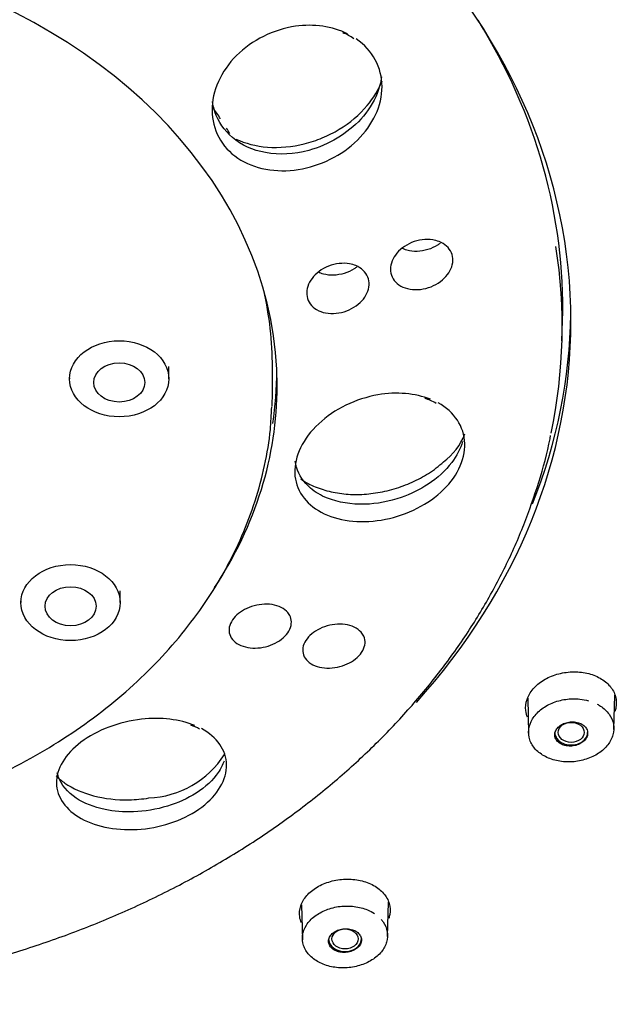
# Model space of a CAD drawing. Units: millimetres. Extents: x -18 to 464, y -18 to 1397.
# Drawn here: x 115 to 136, y 1056 to 1091 of the extents above; entities that cross this region are included whole.
import ezdxf

# ---------------------------------------------------------------- set-up
doc = ezdxf.new("R2010")
doc.units = ezdxf.units.MM
for name, color, linetype in [('$DDT_AUDIT_GENERATED_(59D)', 7, 'Continuous'), ('$DDT_AUDIT_GENERATED_(63B)', 7, 'Continuous'), ('$DDT_AUDIT_GENERATED_(90A)', 7, 'Continuous'), ('$DDT_AUDIT_GENERATED_(96B)', 7, 'Continuous'), ('$DDT_AUDIT_GENERATED_(E6)', 7, 'Continuous'), ('Default', 7, 'Continuous')]:
    doc.layers.add(name, color=color, linetype=linetype)

# ---------------------------------------------------------------- blocks, each defined once
blk = doc.blocks.new('SE')
at = {"layer": '$DDT_AUDIT_GENERATED_(59D)', "color": 7, "linetype": 'Continuous'}
for centre, major_axis, start_param, end_param in [((103.4, 1084.255), (78.348, 0), -0.211716, 3.353309), ((103.4, 1079.954), (30.95, 0), 0, 3.74016), ((103.4, 1080.459), (30.95, 0), 5.985959, 6.272542), ((103.4, 1079.954), (30.95, 0), 5.68048, 6.283185)]:
    blk.add_ellipse(centre, major_axis=major_axis, ratio=0.766044, start_param=start_param, end_param=end_param, dxfattribs=at)
for points, knots in [([(132.821, 1065.99), (132.789, 1066.066), (132.768, 1066.144), (132.758, 1066.224), (132.742, 1066.354), (132.757, 1066.49), (132.801, 1066.62), (132.845, 1066.749), (132.92, 1066.877), (133.018, 1066.992), (133.117, 1067.106), (133.242, 1067.211), (133.384, 1067.298), (133.526, 1067.385), (133.688, 1067.456), (133.857, 1067.506), (134.027, 1067.556), (134.209, 1067.585), (134.387, 1067.592), (134.566, 1067.598), (134.747, 1067.582), (134.915, 1067.545), (135.083, 1067.508), (135.242, 1067.447), (135.38, 1067.37), (135.518, 1067.292), (135.637, 1067.194), (135.729, 1067.085), (135.821, 1066.976), (135.887, 1066.852), (135.922, 1066.724), (135.956, 1066.596), (135.961, 1066.46), (135.936, 1066.328), (135.927, 1066.284), (135.915, 1066.24), (135.9, 1066.196)], [0.2906264, 0.2906264, 0.2906264, 0.2906264, 0.3233395, 0.3233395, 0.3233395, 0.3770191, 0.3770191, 0.3770191, 0.4305387, 0.4305387, 0.4305387, 0.4838548, 0.4838548, 0.4838548, 0.5371996, 0.5371996, 0.5371996, 0.5907643, 0.5907643, 0.5907643, 0.6445686, 0.6445686, 0.6445686, 0.6985785, 0.6985785, 0.6985785, 0.7526055, 0.7526055, 0.7526055, 0.8066306, 0.8066306, 0.8066306, 0.8603947, 0.8603947, 0.8603947, 0.8783418, 0.8783418, 0.8783418, 0.8783418]), ([(105.236, 1023.601), (105.854, 1023.615), (107.371, 1023.651), (110.122, 1023.79), (113.274, 1024.049), (116.437, 1024.409), (119.57, 1024.867), (122.679, 1025.423), (125.756, 1026.077), (128.795, 1026.826), (131.793, 1027.67), (134.743, 1028.608), (137.641, 1029.637), (140.483, 1030.757), (143.263, 1031.965), (145.977, 1033.259), (148.62, 1034.638), (151.187, 1036.099), (153.676, 1037.64), (156.08, 1039.257), (158.397, 1040.949), (160.623, 1042.713), (162.753, 1044.545), (164.784, 1046.443), (166.712, 1048.404), (168.535, 1050.423), (170.25, 1052.499), (171.851, 1054.625), (173.344, 1056.805), (174.699, 1059.01), (175.673, 1060.73), (176.103, 1061.612), (176.194, 1061.798)], [0, 0, 0, 0, 0.018374, 0.053171, 0.08797, 0.122769, 0.157569, 0.192369, 0.227171, 0.261972, 0.296775, 0.331578, 0.366382, 0.401186, 0.43599, 0.470794, 0.505598, 0.5404, 0.575201, 0.61, 0.644796, 0.679588, 0.714375, 0.749156, 0.78393, 0.818696, 0.853453, 0.888199, 0.922933, 0.957655, 0.992362, 1, 1, 1, 1]), ([(124.839, 1058.744), (124.811, 1058.811), (124.791, 1058.88), (124.782, 1058.95), (124.763, 1059.078), (124.776, 1059.211), (124.818, 1059.338), (124.86, 1059.465), (124.933, 1059.59), (125.031, 1059.702), (125.128, 1059.814), (125.253, 1059.916), (125.394, 1060), (125.535, 1060.084), (125.697, 1060.152), (125.866, 1060.2), (126.035, 1060.247), (126.216, 1060.275), (126.394, 1060.28), (126.572, 1060.286), (126.753, 1060.269), (126.92, 1060.232), (127.089, 1060.195), (127.249, 1060.136), (127.387, 1060.06), (127.526, 1059.984), (127.647, 1059.888), (127.74, 1059.781), (127.834, 1059.674), (127.902, 1059.553), (127.939, 1059.428), (127.976, 1059.302), (127.983, 1059.169), (127.959, 1059.04), (127.951, 1058.992), (127.937, 1058.943), (127.92, 1058.896)], [0.2929567, 0.2929567, 0.2929567, 0.2929567, 0.3225406, 0.3225406, 0.3225406, 0.3764716, 0.3764716, 0.3764716, 0.4302417, 0.4302417, 0.4302417, 0.4837407, 0.4837407, 0.4837407, 0.5370444, 0.5370444, 0.5370444, 0.5904264, 0.5904264, 0.5904264, 0.6439535, 0.6439535, 0.6439535, 0.6977516, 0.6977516, 0.6977516, 0.7517093, 0.7517093, 0.7517093, 0.8058182, 0.8058182, 0.8058182, 0.8598143, 0.8598143, 0.8598143, 0.8799449, 0.8799449, 0.8799449, 0.8799449])]:
    blk.add_open_spline(points, degree=3, knots=knots, dxfattribs=at)
at = {"layer": '$DDT_AUDIT_GENERATED_(63B)', "color": 7, "linetype": 'Continuous'}
for p, q in [((135.863, 1065.564), (135.896, 1066.772)), ((132.824, 1066.659), (132.858, 1065.403)), ((127.882, 1058.259), (127.915, 1059.47)), ((124.843, 1059.381), (124.877, 1058.139))]:
    blk.add_line(p, q, dxfattribs=at)
for centre in [(134.36, 1065.459), (126.38, 1058.173)]:
    blk.add_ellipse(centre, major_axis=(-0.46, 0), ratio=0.766044, dxfattribs=at)
for centre in [(134.36, 1065.459), (126.379, 1058.173)]:
    blk.add_ellipse(centre, major_axis=(-0.58, 0), ratio=0.766044, start_param=0, end_param=3.141593, dxfattribs=at)
for points, knots in [([(135.279, 1066.452), (135.318, 1066.431), (135.355, 1066.409), (135.391, 1066.386), (135.514, 1066.306), (135.619, 1066.208), (135.696, 1066.101), (135.774, 1065.993), (135.826, 1065.873), (135.849, 1065.751), (135.872, 1065.628), (135.867, 1065.5), (135.834, 1065.376), (135.8, 1065.253), (135.738, 1065.131), (135.652, 1065.02), (135.567, 1064.909), (135.455, 1064.807), (135.326, 1064.721), (135.197, 1064.636), (135.048, 1064.565), (134.892, 1064.514), (134.735, 1064.463), (134.566, 1064.431), (134.398, 1064.42), (134.23, 1064.409), (134.059, 1064.419), (133.899, 1064.45), (133.738, 1064.481), (133.585, 1064.533), (133.45, 1064.603), (133.316, 1064.672), (133.197, 1064.76), (133.104, 1064.86), (133.012, 1064.96), (132.942, 1065.074), (132.901, 1065.193), (132.86, 1065.312), (132.848, 1065.439), (132.863, 1065.564), (132.879, 1065.689), (132.924, 1065.815), (132.995, 1065.931), (133.065, 1066.047), (133.162, 1066.156), (133.279, 1066.251), (133.395, 1066.346), (133.534, 1066.428), (133.684, 1066.49), (133.834, 1066.553), (133.998, 1066.598), (134.165, 1066.622), (134.331, 1066.646), (134.504, 1066.649), (134.669, 1066.632), (134.772, 1066.62), (134.873, 1066.601), (134.97, 1066.574)], [0.0382061, 0.0382061, 0.0382061, 0.0382061, 0.0539247, 0.0539247, 0.0539247, 0.1078561, 0.1078561, 0.1078561, 0.1617252, 0.1617252, 0.1617252, 0.2154682, 0.2154682, 0.2154682, 0.2689389, 0.2689389, 0.2689389, 0.3224271, 0.3224271, 0.3224271, 0.3759297, 0.3759297, 0.3759297, 0.4294058, 0.4294058, 0.4294058, 0.4831373, 0.4831373, 0.4831373, 0.537052, 0.537052, 0.537052, 0.5910615, 0.5910615, 0.5910615, 0.6449272, 0.6449272, 0.6449272, 0.6987924, 0.6987924, 0.6987924, 0.7524567, 0.7524567, 0.7524567, 0.8058806, 0.8058806, 0.8058806, 0.8592926, 0.8592926, 0.8592926, 0.9128364, 0.9128364, 0.9128364, 0.9665775, 0.9665775, 0.9665775, 1, 1, 1, 1]), ([(134.919, 1065.546), (134.901, 1065.591), (134.873, 1065.634), (134.835, 1065.671), (134.798, 1065.709), (134.751, 1065.741), (134.698, 1065.766), (134.645, 1065.791), (134.585, 1065.809), (134.523, 1065.82), (134.46, 1065.83), (134.393, 1065.832), (134.328, 1065.826), (134.263, 1065.819), (134.198, 1065.805), (134.137, 1065.783), (134.077, 1065.762), (134.021, 1065.732), (133.972, 1065.698), (133.924, 1065.663), (133.883, 1065.623), (133.852, 1065.579), (133.82, 1065.536), (133.799, 1065.489), (133.788, 1065.441), (133.777, 1065.394), (133.778, 1065.345), (133.788, 1065.299), (133.799, 1065.253), (133.821, 1065.208), (133.853, 1065.168), (133.884, 1065.128), (133.926, 1065.092), (133.974, 1065.063), (134.023, 1065.033), (134.08, 1065.01), (134.14, 1064.995), (134.2, 1064.98), (134.266, 1064.973), (134.331, 1064.974), (134.396, 1064.975), (134.463, 1064.984), (134.525, 1065.001), (134.588, 1065.018), (134.648, 1065.043), (134.7, 1065.074), (134.753, 1065.105), (134.8, 1065.142), (134.837, 1065.184), (134.874, 1065.225), (134.902, 1065.27), (134.919, 1065.317), (134.936, 1065.364), (134.943, 1065.413), (134.939, 1065.46), (134.936, 1065.489), (134.929, 1065.518), (134.919, 1065.546)], [0, 0, 0, 0, 0.053883, 0.053883, 0.053883, 0.107755, 0.107755, 0.107755, 0.161766, 0.161766, 0.161766, 0.215837, 0.215837, 0.215837, 0.269807, 0.269807, 0.269807, 0.323556, 0.323556, 0.323556, 0.377061, 0.377061, 0.377061, 0.430412, 0.430412, 0.430412, 0.483767, 0.483767, 0.483767, 0.537279, 0.537279, 0.537279, 0.591033, 0.591033, 0.591033, 0.645005, 0.645005, 0.645005, 0.699076, 0.699076, 0.699076, 0.753085, 0.753085, 0.753085, 0.806899, 0.806899, 0.806899, 0.860473, 0.860473, 0.860473, 0.913865, 0.913865, 0.913865, 0.967211, 0.967211, 0.967211, 1, 1, 1, 1]), ([(127.65, 1058.869), (127.677, 1058.84), (127.701, 1058.81), (127.723, 1058.779), (127.798, 1058.673), (127.849, 1058.554), (127.871, 1058.433), (127.892, 1058.312), (127.885, 1058.186), (127.849, 1058.065), (127.814, 1057.944), (127.75, 1057.825), (127.662, 1057.718), (127.574, 1057.611), (127.461, 1057.513), (127.331, 1057.431), (127.201, 1057.35), (127.051, 1057.283), (126.893, 1057.236), (126.735, 1057.189), (126.566, 1057.161), (126.398, 1057.154), (126.23, 1057.146), (126.06, 1057.16), (125.901, 1057.193), (125.742, 1057.227), (125.589, 1057.281), (125.457, 1057.351), (125.323, 1057.422), (125.206, 1057.511), (125.115, 1057.61), (125.024, 1057.71), (124.956, 1057.824), (124.917, 1057.942), (124.878, 1058.059), (124.867, 1058.184), (124.884, 1058.306), (124.902, 1058.428), (124.949, 1058.551), (125.022, 1058.664), (125.094, 1058.777), (125.193, 1058.883), (125.312, 1058.974), (125.43, 1059.064), (125.57, 1059.142), (125.721, 1059.2), (125.871, 1059.259), (126.037, 1059.3), (126.203, 1059.32), (126.37, 1059.34), (126.542, 1059.339), (126.706, 1059.319), (126.87, 1059.298), (127.03, 1059.256), (127.173, 1059.197), (127.262, 1059.16), (127.346, 1059.115), (127.422, 1059.065)], [0.0383658, 0.0383658, 0.0383658, 0.0383658, 0.0539247, 0.0539247, 0.0539247, 0.1078561, 0.1078561, 0.1078561, 0.1617252, 0.1617252, 0.1617252, 0.2154682, 0.2154682, 0.2154682, 0.2689389, 0.2689389, 0.2689389, 0.3224271, 0.3224271, 0.3224271, 0.3759297, 0.3759297, 0.3759297, 0.4294058, 0.4294058, 0.4294058, 0.4831373, 0.4831373, 0.4831373, 0.537052, 0.537052, 0.537052, 0.5910615, 0.5910615, 0.5910615, 0.6449272, 0.6449272, 0.6449272, 0.6987924, 0.6987924, 0.6987924, 0.7524567, 0.7524567, 0.7524567, 0.8058806, 0.8058806, 0.8058806, 0.8592926, 0.8592926, 0.8592926, 0.9128364, 0.9128364, 0.9128364, 0.9665775, 0.9665775, 0.9665775, 1, 1, 1, 1]), ([(126.958, 1058.107), (126.963, 1058.153), (126.957, 1058.201), (126.94, 1058.246), (126.923, 1058.29), (126.895, 1058.333), (126.858, 1058.37), (126.822, 1058.407), (126.775, 1058.44), (126.722, 1058.465), (126.67, 1058.491), (126.61, 1058.51), (126.547, 1058.521), (126.485, 1058.532), (126.418, 1058.536), (126.353, 1058.531), (126.288, 1058.526), (126.223, 1058.513), (126.163, 1058.494), (126.102, 1058.474), (126.046, 1058.446), (125.997, 1058.414), (125.948, 1058.381), (125.906, 1058.342), (125.875, 1058.301), (125.843, 1058.259), (125.82, 1058.213), (125.809, 1058.167), (125.797, 1058.121), (125.796, 1058.073), (125.807, 1058.028), (125.817, 1057.982), (125.838, 1057.938), (125.869, 1057.898), (125.9, 1057.858), (125.941, 1057.822), (125.989, 1057.792), (126.037, 1057.762), (126.094, 1057.738), (126.154, 1057.723), (126.214, 1057.707), (126.279, 1057.698), (126.344, 1057.698), (126.409, 1057.698), (126.476, 1057.706), (126.539, 1057.721), (126.601, 1057.736), (126.661, 1057.759), (126.714, 1057.788), (126.767, 1057.817), (126.814, 1057.853), (126.852, 1057.892), (126.889, 1057.931), (126.918, 1057.975), (126.936, 1058.021), (126.947, 1058.049), (126.955, 1058.078), (126.958, 1058.107)], [0, 0, 0, 0, 0.053883, 0.053883, 0.053883, 0.107755, 0.107755, 0.107755, 0.161766, 0.161766, 0.161766, 0.215837, 0.215837, 0.215837, 0.269807, 0.269807, 0.269807, 0.323556, 0.323556, 0.323556, 0.377061, 0.377061, 0.377061, 0.430412, 0.430412, 0.430412, 0.483767, 0.483767, 0.483767, 0.537279, 0.537279, 0.537279, 0.591033, 0.591033, 0.591033, 0.645005, 0.645005, 0.645005, 0.699076, 0.699076, 0.699076, 0.753085, 0.753085, 0.753085, 0.806899, 0.806899, 0.806899, 0.860473, 0.860473, 0.860473, 0.913865, 0.913865, 0.913865, 0.967211, 0.967211, 0.967211, 1, 1, 1, 1])]:
    blk.add_open_spline(points, degree=3, knots=knots, dxfattribs=at)
at = {"layer": '$DDT_AUDIT_GENERATED_(90A)', "color": 7, "linetype": 'Continuous'}
blk.add_line((134.035, 1079.272), (134.054, 1079.97), dxfattribs=at)
for centre, radius, start, end in [((125.823, 1088.78), 1.432, 52.7207, 70.5171), ((128.828, 1075.831), 1.448, 58.1935, 75.3766), ((128.557, 1076.765), 2.192, 306.2669, 339.0643), ((120.526, 1064.345), 1.425, 59.3846, 73.326), ((119.316, 1066.482), 3.341, 272.4586, 327.2973)]:
    blk.add_arc(centre, radius, start, end, dxfattribs=at)
for centre, major_axis, start_param, end_param in [((103.4, 1077.674), (20.588, 0), 0, 3.513851), ((103.4, 1080.459), (-30.661, 0), 3.120789, 3.58684), ((103.4, 1079.983), (20.781, 0), 0.463458, 0.491363), ((103.4, 1079.983), (20.781, 0), 0.426507, 0.440183), ((103.4, 1079.76), (-30.642, 0), 2.98135, 3.262573), ((103.4, 1078.212), (20.573, 0), 6.165015, 6.283148), ((103.4, 1077.674), (20.588, 0), 5.815446, 6.283185)]:
    blk.add_ellipse(centre, major_axis=major_axis, ratio=0.766044, start_param=start_param, end_param=end_param, dxfattribs=at)
for points, knots in [([(126.467, 1090.097), (125.934, 1090.359), (125.278, 1090.452), (123.854, 1090.248), (123.093, 1089.871), (122.002, 1088.779), (121.684, 1088.072), (121.69, 1086.726), (122.026, 1086.097), (123.162, 1085.327), (123.957, 1085.186), (125.505, 1085.429), (126.271, 1085.809), (127.361, 1086.877), (127.689, 1087.566), (127.685, 1088.901), (127.354, 1089.517), (126.778, 1089.915)], [0.0212333, 0.0212333, 0.0212333, 0.0212333, 0.125, 0.125, 0.25, 0.25, 0.375, 0.375, 0.5, 0.5, 0.625, 0.625, 0.75, 0.75, 0.875, 0.875, 1, 1, 1, 1]), ([(127.669, 1088.576), (127.643, 1088.38), (127.504, 1087.856), (127.005, 1087.073), (126.136, 1086.376), (124.962, 1085.869), (123.572, 1085.786), (122.35, 1086.341), (121.833, 1087.099), (121.723, 1087.581), (121.707, 1087.702)], [0.0994028, 0.0994028, 0.0994028, 0.0994028, 0.1360351, 0.1969846, 0.2545354, 0.3123514, 0.3951258, 0.4710951, 0.5412427, 0.5641625, 0.5641625, 0.5641625, 0.5641625]), ([(122.527, 1086.385), (122.864, 1086.23), (123.65, 1086.025), (124.737, 1086.131), (125.586, 1086.41), (126.384, 1086.812), (127.17, 1087.481), (127.565, 1088.127), (127.689, 1088.431)], [0.1071127, 0.1071127, 0.1071127, 0.1071127, 0.2596736, 0.4227845, 0.5048852, 0.5870179, 0.7504847, 0.8870618, 0.8870618, 0.8870618, 0.8870618]), ([(129.696, 1082.769), (129.797, 1082.73), (129.888, 1082.675), (129.961, 1082.609), (130.035, 1082.542), (130.093, 1082.462), (130.131, 1082.375), (130.168, 1082.289), (130.186, 1082.194), (130.184, 1082.098), (130.181, 1082.002), (130.159, 1081.903), (130.118, 1081.809), (130.077, 1081.714), (130.016, 1081.62), (129.941, 1081.536), (129.865, 1081.45), (129.771, 1081.371), (129.669, 1081.305), (129.564, 1081.238), (129.447, 1081.183), (129.326, 1081.144), (129.204, 1081.104), (129.075, 1081.08), (128.95, 1081.074), (128.824, 1081.068), (128.699, 1081.079), (128.586, 1081.108), (128.474, 1081.136), (128.37, 1081.182), (128.283, 1081.242), (128.198, 1081.301), (128.127, 1081.375), (128.077, 1081.458), (128.028, 1081.538), (127.997, 1081.63), (127.987, 1081.724), (127.978, 1081.817), (127.988, 1081.916), (128.017, 1082.012), (128.046, 1082.109), (128.095, 1082.205), (128.16, 1082.294), (128.225, 1082.385), (128.309, 1082.47), (128.404, 1082.543), (128.501, 1082.618), (128.612, 1082.682), (128.728, 1082.731), (128.847, 1082.78), (128.974, 1082.815), (129.1, 1082.831), (129.226, 1082.848), (129.354, 1082.847), (129.473, 1082.828), (129.551, 1082.816), (129.626, 1082.796), (129.696, 1082.769)], [0, 0, 0, 0, 0.0528, 0.0528, 0.0528, 0.105652, 0.105652, 0.105652, 0.157787, 0.157787, 0.157787, 0.209557, 0.209557, 0.209557, 0.261741, 0.261741, 0.261741, 0.314957, 0.314957, 0.314957, 0.369448, 0.369448, 0.369448, 0.42496, 0.42496, 0.42496, 0.480756, 0.480756, 0.480756, 0.535878, 0.535878, 0.535878, 0.589624, 0.589624, 0.589624, 0.641962, 0.641962, 0.641962, 0.693549, 0.693549, 0.693549, 0.745363, 0.745363, 0.745363, 0.798242, 0.798242, 0.798242, 0.852537, 0.852537, 0.852537, 0.90798, 0.90798, 0.90798, 0.963783, 0.963783, 0.963783, 1, 1, 1, 1]), ([(129.74, 1082.704), (129.71, 1082.682), (129.679, 1082.662), (129.648, 1082.642), (129.541, 1082.577), (129.423, 1082.523), (129.302, 1082.486), (129.178, 1082.449), (129.049, 1082.427), (128.924, 1082.423), (128.799, 1082.419), (128.675, 1082.433), (128.563, 1082.464), (128.494, 1082.483), (128.428, 1082.509), (128.368, 1082.541)], [0.5226639, 0.5226639, 0.5226639, 0.5226639, 0.5388482, 0.5388482, 0.5388482, 0.5934154, 0.5934154, 0.5934154, 0.6489678, 0.6489678, 0.6489678, 0.7047423, 0.7047423, 0.7047423, 0.7391721, 0.7391721, 0.7391721, 0.7391721]), ([(126.761, 1081.919), (126.86, 1081.878), (126.949, 1081.821), (127.021, 1081.753), (127.092, 1081.685), (127.148, 1081.604), (127.183, 1081.516), (127.218, 1081.429), (127.233, 1081.333), (127.228, 1081.237), (127.224, 1081.142), (127.198, 1081.043), (127.155, 1080.949), (127.112, 1080.854), (127.049, 1080.761), (126.972, 1080.677), (126.893, 1080.592), (126.798, 1080.515), (126.694, 1080.451), (126.588, 1080.385), (126.47, 1080.332), (126.349, 1080.295), (126.225, 1080.257), (126.096, 1080.235), (125.971, 1080.231), (125.846, 1080.227), (125.722, 1080.241), (125.61, 1080.272), (125.499, 1080.302), (125.397, 1080.35), (125.312, 1080.412), (125.229, 1080.472), (125.161, 1080.547), (125.113, 1080.631), (125.067, 1080.713), (125.039, 1080.805), (125.031, 1080.9), (125.024, 1080.993), (125.037, 1081.092), (125.068, 1081.188), (125.1, 1081.285), (125.151, 1081.381), (125.218, 1081.469), (125.286, 1081.559), (125.371, 1081.643), (125.467, 1081.715), (125.566, 1081.788), (125.679, 1081.851), (125.796, 1081.898), (125.916, 1081.945), (126.044, 1081.978), (126.17, 1081.992), (126.296, 1082.007), (126.423, 1082.004), (126.541, 1081.983), (126.619, 1081.969), (126.693, 1081.947), (126.761, 1081.919)], [0, 0, 0, 0, 0.052731, 0.052731, 0.052731, 0.105511, 0.105511, 0.105511, 0.157608, 0.157608, 0.157608, 0.209394, 0.209394, 0.209394, 0.261634, 0.261634, 0.261634, 0.314922, 0.314922, 0.314922, 0.369476, 0.369476, 0.369476, 0.425023, 0.425023, 0.425023, 0.480809, 0.480809, 0.480809, 0.535874, 0.535874, 0.535874, 0.589535, 0.589535, 0.589535, 0.641795, 0.641795, 0.641795, 0.693351, 0.693351, 0.693351, 0.745201, 0.745201, 0.745201, 0.798169, 0.798169, 0.798169, 0.852566, 0.852566, 0.852566, 0.90807, 0.90807, 0.90807, 0.96386, 0.96386, 0.96386, 1, 1, 1, 1]), ([(126.795, 1081.869), (126.765, 1081.847), (126.733, 1081.825), (126.7, 1081.805), (126.594, 1081.739), (126.476, 1081.685), (126.355, 1081.647), (126.232, 1081.609), (126.103, 1081.586), (125.978, 1081.582), (125.853, 1081.577), (125.729, 1081.59), (125.616, 1081.62), (125.554, 1081.637), (125.495, 1081.659), (125.44, 1081.686)], [0.5220632, 0.5220632, 0.5220632, 0.5220632, 0.5388655, 0.5388655, 0.5388655, 0.5933915, 0.5933915, 0.5933915, 0.6489185, 0.6489185, 0.6489185, 0.7047023, 0.7047023, 0.7047023, 0.7354051, 0.7354051, 0.7354051, 0.7354051]), ([(72.762, 1079.627), (72.765, 1079.372), (72.776, 1078.671), (72.893, 1077.375), (73.156, 1075.849), (73.55, 1074.327), (74.069, 1072.832), (74.713, 1071.365), (75.48, 1069.933), (76.365, 1068.544), (77.365, 1067.201), (78.476, 1065.912), (79.695, 1064.682), (81.014, 1063.516), (82.429, 1062.42), (83.933, 1061.397), (85.521, 1060.453), (87.185, 1059.591), (88.917, 1058.815), (90.711, 1058.129), (92.559, 1057.535), (94.453, 1057.035), (96.385, 1056.632), (98.346, 1056.328), (100.329, 1056.123), (102.325, 1056.018), (104.325, 1056.014), (106.322, 1056.111), (108.306, 1056.309), (110.27, 1056.606), (112.205, 1057.002), (114.103, 1057.495), (115.956, 1058.082), (117.755, 1058.763), (119.495, 1059.533), (121.166, 1060.39), (122.761, 1061.33), (124.275, 1062.35), (125.699, 1063.444), (127.028, 1064.61), (128.257, 1065.84), (129.378, 1067.131), (130.389, 1068.476), (131.283, 1069.87), (132.057, 1071.305), (132.712, 1072.78), (133.225, 1074.268), (133.536, 1075.358), (133.626, 1075.883), (133.634, 1075.928)], [0, 0, 0, 0, 0.009758, 0.031477, 0.0532, 0.074934, 0.096688, 0.11847, 0.140284, 0.162131, 0.184013, 0.205928, 0.227871, 0.249839, 0.271828, 0.293833, 0.315851, 0.337879, 0.359912, 0.38195, 0.403991, 0.426033, 0.448075, 0.470117, 0.49216, 0.514203, 0.536247, 0.558292, 0.580338, 0.602386, 0.624436, 0.646488, 0.668543, 0.690599, 0.712657, 0.734714, 0.756769, 0.778821, 0.800864, 0.822898, 0.844916, 0.866914, 0.888887, 0.910831, 0.932742, 0.954617, 0.976455, 0.998257, 1, 1, 1, 1]), ([(129.396, 1077.205), (128.859, 1077.421), (128.197, 1077.476), (126.77, 1077.227), (126.004, 1076.859), (124.899, 1075.829), (124.588, 1075.184), (124.627, 1074.028), (124.979, 1073.521), (126.105, 1072.921), (126.885, 1072.821), (128.433, 1073.074), (129.209, 1073.429), (130.308, 1074.421), (130.625, 1075.056), (130.586, 1076.239), (130.238, 1076.761), (129.663, 1077.079)], [0.0184568, 0.0184568, 0.0184568, 0.0184568, 0.125, 0.125, 0.25, 0.25, 0.375, 0.375, 0.5, 0.5, 0.625, 0.625, 0.75, 0.75, 0.875, 0.875, 1, 1, 1, 1]), ([(130.528, 1075.712), (130.452, 1075.46), (130.163, 1074.902), (129.389, 1074.198), (128.298, 1073.664), (127.006, 1073.423), (125.867, 1073.615), (125.046, 1074.093), (124.711, 1074.591), (124.632, 1074.953), (124.622, 1075.028)], [0.0084774, 0.0084774, 0.0084774, 0.0084774, 0.0609902, 0.1249014, 0.1806135, 0.250229, 0.3288696, 0.3755969, 0.4408869, 0.4574619, 0.4574619, 0.4574619, 0.4574619]), ([(124.818, 1074.399), (124.899, 1074.341), (125.139, 1074.192), (125.59, 1074.006), (126.179, 1073.874), (126.808, 1073.833), (127.463, 1073.886), (128.118, 1074.033), (128.753, 1074.265), (129.243, 1074.53), (129.605, 1074.781), (129.771, 1074.925), (129.853, 1074.997)], [0.2929258, 0.2929258, 0.2929258, 0.2929258, 0.3397847, 0.4230163, 0.5049117, 0.586837, 0.6674214, 0.7505454, 0.8324327, 0.9138758, 0.9569604, 1, 1, 1, 1]), ([(124.451, 1069.536), (124.482, 1069.459), (124.494, 1069.374), (124.485, 1069.288), (124.476, 1069.203), (124.446, 1069.114), (124.398, 1069.03), (124.35, 1068.947), (124.283, 1068.866), (124.201, 1068.794), (124.12, 1068.722), (124.023, 1068.657), (123.919, 1068.604), (123.813, 1068.551), (123.697, 1068.508), (123.579, 1068.479), (123.459, 1068.449), (123.334, 1068.433), (123.214, 1068.431), (123.092, 1068.43), (122.971, 1068.443), (122.863, 1068.47), (122.752, 1068.497), (122.651, 1068.54), (122.567, 1068.594), (122.483, 1068.648), (122.414, 1068.715), (122.367, 1068.791), (122.32, 1068.865), (122.293, 1068.949), (122.289, 1069.036), (122.284, 1069.12), (122.301, 1069.21), (122.339, 1069.296), (122.375, 1069.381), (122.432, 1069.465), (122.504, 1069.542), (122.575, 1069.618), (122.663, 1069.689), (122.761, 1069.748), (122.86, 1069.809), (122.971, 1069.859), (123.085, 1069.897), (123.202, 1069.936), (123.325, 1069.962), (123.445, 1069.973), (123.569, 1069.985), (123.693, 1069.981), (123.806, 1069.964), (123.923, 1069.945), (124.032, 1069.912), (124.125, 1069.865), (124.219, 1069.818), (124.299, 1069.757), (124.359, 1069.687), (124.398, 1069.64), (124.429, 1069.59), (124.451, 1069.536)], [0, 0, 0, 0, 0.052731, 0.052731, 0.052731, 0.105511, 0.105511, 0.105511, 0.157608, 0.157608, 0.157608, 0.209394, 0.209394, 0.209394, 0.261634, 0.261634, 0.261634, 0.314922, 0.314922, 0.314922, 0.369476, 0.369476, 0.369476, 0.425023, 0.425023, 0.425023, 0.480809, 0.480809, 0.480809, 0.535874, 0.535874, 0.535874, 0.589535, 0.589535, 0.589535, 0.641795, 0.641795, 0.641795, 0.693351, 0.693351, 0.693351, 0.745201, 0.745201, 0.745201, 0.798169, 0.798169, 0.798169, 0.852566, 0.852566, 0.852566, 0.90807, 0.90807, 0.90807, 0.96386, 0.96386, 0.96386, 1, 1, 1, 1]), ([(127.042, 1068.846), (127.076, 1068.769), (127.091, 1068.685), (127.085, 1068.599), (127.078, 1068.514), (127.051, 1068.425), (127.005, 1068.34), (126.959, 1068.257), (126.894, 1068.175), (126.814, 1068.102), (126.735, 1068.029), (126.64, 1067.963), (126.537, 1067.909), (126.432, 1067.854), (126.317, 1067.809), (126.2, 1067.779), (126.08, 1067.747), (125.955, 1067.729), (125.835, 1067.726), (125.713, 1067.722), (125.592, 1067.733), (125.482, 1067.759), (125.37, 1067.784), (125.267, 1067.825), (125.181, 1067.877), (125.095, 1067.93), (125.024, 1067.996), (124.974, 1068.071), (124.925, 1068.144), (124.895, 1068.227), (124.888, 1068.314), (124.881, 1068.398), (124.895, 1068.487), (124.93, 1068.574), (124.964, 1068.659), (125.018, 1068.744), (125.088, 1068.822), (125.158, 1068.898), (125.244, 1068.97), (125.341, 1069.031), (125.438, 1069.092), (125.548, 1069.145), (125.661, 1069.184), (125.777, 1069.224), (125.9, 1069.251), (126.02, 1069.265), (126.144, 1069.278), (126.268, 1069.277), (126.383, 1069.261), (126.5, 1069.244), (126.61, 1069.213), (126.705, 1069.168), (126.801, 1069.123), (126.883, 1069.063), (126.946, 1068.994), (126.986, 1068.948), (127.019, 1068.898), (127.042, 1068.846)], [0, 0, 0, 0, 0.0528, 0.0528, 0.0528, 0.105652, 0.105652, 0.105652, 0.157787, 0.157787, 0.157787, 0.209557, 0.209557, 0.209557, 0.261741, 0.261741, 0.261741, 0.314957, 0.314957, 0.314957, 0.369448, 0.369448, 0.369448, 0.42496, 0.42496, 0.42496, 0.480756, 0.480756, 0.480756, 0.535878, 0.535878, 0.535878, 0.589624, 0.589624, 0.589624, 0.641962, 0.641962, 0.641962, 0.693549, 0.693549, 0.693549, 0.745363, 0.745363, 0.745363, 0.798242, 0.798242, 0.798242, 0.852537, 0.852537, 0.852537, 0.90798, 0.90798, 0.90798, 0.963783, 0.963783, 0.963783, 1, 1, 1, 1]), ([(121.08, 1065.701), (120.553, 1065.918), (119.887, 1065.998), (118.42, 1065.835), (117.624, 1065.536), (116.506, 1064.695), (116.192, 1064.161), (116.207, 1063.177), (116.53, 1062.719), (117.623, 1062.119), (118.404, 1061.976), (119.974, 1062.117), (120.769, 1062.401), (121.894, 1063.251), (122.209, 1063.803), (122.19, 1064.828), (121.866, 1065.294), (121.311, 1065.592)], [0.0165302, 0.0165302, 0.0165302, 0.0165302, 0.125, 0.125, 0.25, 0.25, 0.375, 0.375, 0.5, 0.5, 0.625, 0.625, 0.75, 0.75, 0.875, 0.875, 1, 1, 1, 1]), ([(122.114, 1064.444), (122.065, 1064.31), (121.851, 1063.9), (121.455, 1063.528), (121.128, 1063.318)], [0.90070695, 0.90070695, 0.90070695, 0.90070695, 0.93312535, 1, 1, 1, 1]), ([(121.128, 1063.318), (120.83, 1063.126), (120.119, 1062.803), (118.956, 1062.614), (117.802, 1062.706), (116.778, 1063.112), (116.334, 1063.652), (116.238, 1063.984), (116.228, 1064.027)], [0, 0, 0, 0, 0.0610825, 0.1249849, 0.1807705, 0.250464, 0.3290785, 0.3403526, 0.3403526, 0.3403526, 0.3403526]), ([(116.192, 1063.921), (116.282, 1063.831), (116.634, 1063.539), (117.466, 1063.172), (118.437, 1063.059), (119.11, 1063.094), (119.342, 1063.127), (119.459, 1063.144)], [0.520868, 0.520868, 0.520868, 0.520868, 0.5870179, 0.7504847, 0.9136153, 0.9568209, 1, 1, 1, 1])]:
    blk.add_open_spline(points, degree=3, knots=knots, dxfattribs=at)
at = {"layer": '$DDT_AUDIT_GENERATED_(96B)', "color": 7, "linetype": 'Continuous'}
for p, q in [((120.165, 1077.928), (120.165, 1078.365)), ((123.82, 1077.501), (123.82, 1078.338)), ((116.665, 1077.958), (116.665, 1077.928)), ((118.447, 1070.034), (118.447, 1070.45)), ((114.947, 1070.09), (114.947, 1070.034))]:
    blk.add_line(p, q, dxfattribs=at)
for centre, start_param, end_param in [((103.4, 1078.338), 3.141593, 3.315545), ((103.4, 1077.501), 3.107328, 3.141593)]:
    blk.add_ellipse(centre, major_axis=(-20.42, 0), ratio=0.766044, start_param=start_param, end_param=end_param, dxfattribs=at)
for centre, major_axis in [((118.415, 1077.928), (-1.75, 0)), ((118.415, 1077.799), (-0.9, 0)), ((116.697, 1070.034), (-1.75, 0)), ((116.697, 1069.906), (-0.9, 0))]:
    blk.add_ellipse(centre, major_axis=major_axis, ratio=0.766044, dxfattribs=at)
blk.add_open_spline([(83.204, 1075.221), (83.231, 1075.052), (83.317, 1074.513), (83.611, 1073.507), (84.072, 1072.297), (84.667, 1071.109), (85.378, 1069.964), (86.205, 1068.866), (87.142, 1067.824), (88.184, 1066.843), (89.324, 1065.929), (90.555, 1065.09), (91.867, 1064.331), (93.254, 1063.655), (94.706, 1063.069), (96.213, 1062.575), (97.765, 1062.176), (99.354, 1061.875), (100.968, 1061.673), (102.598, 1061.573), (104.233, 1061.574), (105.863, 1061.676), (107.477, 1061.88), (109.066, 1062.183), (110.62, 1062.584), (112.127, 1063.081), (113.58, 1063.671), (114.968, 1064.35), (116.283, 1065.114), (117.516, 1065.959), (118.658, 1066.879), (119.702, 1067.869), (120.64, 1068.921), (121.467, 1070.03), (122.177, 1071.187), (122.765, 1072.383), (123.229, 1073.615), (123.559, 1074.86), (123.753, 1076), (123.781, 1076.648), (123.793, 1076.944)], degree=3, knots=[0, 0, 0, 0, 0.009689, 0.036298, 0.06295, 0.089661, 0.116444, 0.143301, 0.17023, 0.197221, 0.224265, 0.251351, 0.278467, 0.305605, 0.332757, 0.359918, 0.387083, 0.41425, 0.441418, 0.468588, 0.49576, 0.522936, 0.550115, 0.577299, 0.604489, 0.631684, 0.658884, 0.686086, 0.713286, 0.740477, 0.767652, 0.794799, 0.821908, 0.848963, 0.875954, 0.902869, 0.929703, 0.956457, 0.983141, 1, 1, 1, 1], dxfattribs=at)
at = {"layer": '$DDT_AUDIT_GENERATED_(E6)', "color": 7, "linetype": 'Continuous'}
for centre, major_axis, start_param, end_param in [((103.4, 1084.437), (-79.108, 0), 2.300749, 6.283185), ((103.4, 1084.755), (80.716, 0), -1.356541, -0.223937)]:
    blk.add_ellipse(centre, major_axis=major_axis, ratio=0.766044, start_param=start_param, end_param=end_param, dxfattribs=at)

msp = doc.modelspace()

# ---------------------------------------------------------------- block references
at = {"layer": 'Default'}
msp.add_blockref('SE', (0, 0), dxfattribs=at)

doc.saveas('drawing.dxf')
